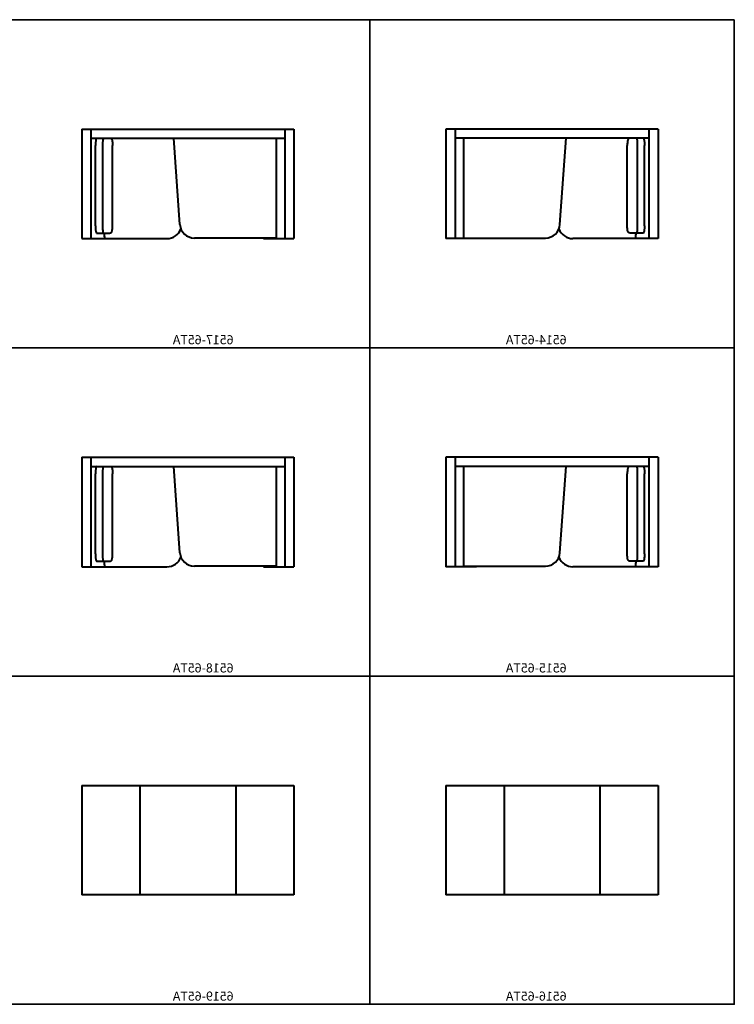
# Model space of a CAD drawing. Units: inches. Extents: x -400 to 0, y -360 to 0.
# Drawn here: x -196 to 0, y -270 to 0 of the extents above; entities that cross this region are included whole.
import ezdxf

# ---------------------------------------------------------------- set-up
doc = ezdxf.new("R2010")
doc.units = ezdxf.units.IN
doc.header["$LTSCALE"] = 0.1875
doc.header["$MEASUREMENT"] = 0
for name, color, linetype, lineweight in [('Object', 12, 'Continuous', 40), ('PANEL', 6, 'Continuous', 35), ('Text', 154, 'Continuous', 25)]:
    doc.layers.add(name, color=color, linetype=linetype, lineweight=lineweight)
doc.styles.get("Standard").update_dxf_attribs({"font": 'romans.shx'})

# ---------------------------------------------------------------- blocks, each defined once
blk = doc.blocks.new('6514-65TA')
at = {"layer": 'Object', "extrusion": (0, 0, -1)}
for p, q in [((-29.1, 0), (-29.1, -30)), ((-29.1, 0), (29.1, 0)), ((-26.57, 0), (-26.57, -30)), ((26.57, 0), (26.57, -30)), ((29.1, 0), (29.1, -30)), ((-26.57, -2.5), (26.57, -2.5)), ((-2.18, -26.16), (-3.87, -2.5)), ((24.26, -2.5), (24.26, -29.87)), ((-25.36, -26.5), (-25.36, -4.5)), ((-23.39, -4.5), (-23.39, -26.5)), ((-20.65, -26.5), (-20.65, -4.5)), ((-25.08, -28.5), (-21.36, -28.5)), ((-22.96, -28.53), (-22.96, -28.5)), ((-29.1, -30), (-22.79, -30)), ((-22.75, -30.03), (-5.74, -30.03)), ((24.26, -29.87), (1.81, -29.87)), ((20.72, -29.87), (20.72, -29.9)), ((20.72, -29.9), (20.75, -29.9)), ((20.75, -29.87), (20.75, -30)), ((20.75, -30), (29.1, -30))]:
    blk.add_line(p, q, dxfattribs=at)
for centre, radius, start, end in [((-1.81, -25.87), 4, 270, 355.9144), ((5.72, -25.94), 4.08, 200.5865, 270.3405)]:
    blk.add_arc(centre, radius, start, end, dxfattribs=at)
at = {"layer": 'Object'}
for centre, major_axis, ratio, start_param, end_param in [((-25.08, -4.5), (0, 2), 0.140307, 0.005064, 1.570796), ((-23.18, -4.5), (0, -2), 0.104567, 3.146656, 4.712389), ((-25.08, -26.5), (0, 2), 0.140307, 1.570796, 3.141593), ((-22.75, -28.53), (0, 1.5), 0.140307, 1.570796, 3.141593)]:
    blk.add_ellipse(centre, major_axis=major_axis, ratio=ratio, start_param=start_param, end_param=end_param, dxfattribs=at)
for points, knots in [([(-21.35, -2.5), (-21.29, -2.5), (-21.23, -2.51), (-21.13, -2.55), (-21.08, -2.58), (-20.99, -2.64), (-20.96, -2.67), (-20.9, -2.75), (-20.88, -2.79), (-20.82, -2.9), (-20.8, -2.96), (-20.75, -3.13), (-20.73, -3.24), (-20.7, -3.49), (-20.68, -3.62), (-20.66, -3.92), (-20.65, -4.08), (-20.65, -4.33), (-20.65, -4.41), (-20.65, -4.5)], [-1.569462, -1.569462, -1.569462, -1.569462, -1.522823, -1.522823, -1.470005, -1.470005, -1.403045, -1.403045, -1.306801, -1.306801, -1.106796, -1.106796, -0.792637, -0.792637, -0.478478, -0.478478, -0.164319, -0.164319, 0, 0, 0, 0]), ([(-23.39, -26.5), (-23.39, -26.73), (-23.39, -26.95), (-23.37, -27.41), (-23.36, -27.64), (-23.33, -27.95), (-23.32, -28.06), (-23.29, -28.2), (-23.29, -28.24), (-23.27, -28.34), (-23.25, -28.39), (-23.22, -28.47), (-23.2, -28.5), (-23.18, -28.5)], [0, 0, 0, 0, 0.340588, 0.340588, 0.729832, 0.729832, 0.97311, 0.97311, 1.094749, 1.094749, 1.289371, 1.289371, 1.570796, 1.570796, 1.570796, 1.570796]), ([(-21.36, -28.5), (-21.3, -28.5), (-21.24, -28.49), (-21.13, -28.45), (-21.08, -28.42), (-20.99, -28.36), (-20.96, -28.33), (-20.9, -28.25), (-20.88, -28.21), (-20.82, -28.1), (-20.8, -28.04), (-20.75, -27.87), (-20.73, -27.76), (-20.7, -27.51), (-20.68, -27.38), (-20.66, -27.08), (-20.65, -26.92), (-20.65, -26.67), (-20.65, -26.59), (-20.65, -26.5)], [-1.570796, -1.570796, -1.570796, -1.570796, -1.522823, -1.522823, -1.470005, -1.470005, -1.403045, -1.403045, -1.306801, -1.306801, -1.106796, -1.106796, -0.792637, -0.792637, -0.478478, -0.478478, -0.164319, -0.164319, 0, 0, 0, 0])]:
    blk.add_open_spline(points, degree=3, knots=knots, dxfattribs=at)
blk = doc.blocks.new('6515-65TA')
at = {"layer": 'Object', "extrusion": (0, 0, -1)}
for p, q in [((-29.1, 0), (-29.1, -30)), ((-29.1, 0), (29.1, 0)), ((-26.57, 0), (-26.57, -30)), ((26.57, 0), (26.57, -30)), ((29.1, 0), (29.1, -30)), ((-26.57, -2.5), (26.57, -2.5)), ((-2.18, -26.16), (-3.87, -2.5)), ((24.26, -2.5), (24.26, -29.87)), ((-25.36, -26.5), (-25.36, -4.5)), ((-23.39, -4.5), (-23.39, -26.5)), ((-20.65, -26.5), (-20.65, -4.5)), ((-25.08, -28.5), (-21.36, -28.5)), ((-22.96, -28.53), (-22.96, -28.5)), ((-29.1, -30), (-22.79, -30)), ((-22.75, -30.03), (-5.74, -30.03)), ((24.26, -29.87), (1.81, -29.87)), ((20.72, -29.87), (20.72, -29.9)), ((20.72, -29.9), (20.75, -29.9)), ((20.75, -29.87), (20.75, -30)), ((20.75, -30), (29.1, -30))]:
    blk.add_line(p, q, dxfattribs=at)
for centre, radius, start, end in [((-1.81, -25.87), 4, 270, 355.9144), ((5.72, -25.94), 4.08, 200.5865, 270.3405)]:
    blk.add_arc(centre, radius, start, end, dxfattribs=at)
at = {"layer": 'Object'}
for centre, major_axis, ratio, start_param, end_param in [((-25.08, -4.5), (0, 2), 0.140307, 0.005064, 1.570796), ((-23.18, -4.5), (0, -2), 0.104567, 3.146656, 4.712389), ((-25.08, -26.5), (0, 2), 0.140307, 1.570796, 3.141593), ((-22.75, -28.53), (0, 1.5), 0.140307, 1.570796, 3.141593)]:
    blk.add_ellipse(centre, major_axis=major_axis, ratio=ratio, start_param=start_param, end_param=end_param, dxfattribs=at)
for points, knots in [([(-21.35, -2.5), (-21.29, -2.5), (-21.23, -2.51), (-21.13, -2.55), (-21.08, -2.58), (-20.99, -2.64), (-20.96, -2.67), (-20.9, -2.75), (-20.88, -2.79), (-20.82, -2.9), (-20.8, -2.96), (-20.75, -3.13), (-20.73, -3.24), (-20.7, -3.49), (-20.68, -3.62), (-20.66, -3.92), (-20.65, -4.08), (-20.65, -4.33), (-20.65, -4.41), (-20.65, -4.5)], [-1.569462, -1.569462, -1.569462, -1.569462, -1.522823, -1.522823, -1.470005, -1.470005, -1.403045, -1.403045, -1.306801, -1.306801, -1.106796, -1.106796, -0.792637, -0.792637, -0.478478, -0.478478, -0.164319, -0.164319, 0, 0, 0, 0]), ([(-23.39, -26.5), (-23.39, -26.73), (-23.39, -26.95), (-23.37, -27.41), (-23.36, -27.64), (-23.33, -27.95), (-23.32, -28.06), (-23.29, -28.2), (-23.29, -28.24), (-23.27, -28.34), (-23.25, -28.39), (-23.22, -28.47), (-23.2, -28.5), (-23.18, -28.5)], [0, 0, 0, 0, 0.340588, 0.340588, 0.729832, 0.729832, 0.97311, 0.97311, 1.094749, 1.094749, 1.289371, 1.289371, 1.570796, 1.570796, 1.570796, 1.570796]), ([(-21.36, -28.5), (-21.3, -28.5), (-21.24, -28.49), (-21.13, -28.45), (-21.08, -28.42), (-20.99, -28.36), (-20.96, -28.33), (-20.9, -28.25), (-20.88, -28.21), (-20.82, -28.1), (-20.8, -28.04), (-20.75, -27.87), (-20.73, -27.76), (-20.7, -27.51), (-20.68, -27.38), (-20.66, -27.08), (-20.65, -26.92), (-20.65, -26.67), (-20.65, -26.59), (-20.65, -26.5)], [-1.570796, -1.570796, -1.570796, -1.570796, -1.522823, -1.522823, -1.470005, -1.470005, -1.403045, -1.403045, -1.306801, -1.306801, -1.106796, -1.106796, -0.792637, -0.792637, -0.478478, -0.478478, -0.164319, -0.164319, 0, 0, 0, 0])]:
    blk.add_open_spline(points, degree=3, knots=knots, dxfattribs=at)
blk = doc.blocks.new('6516-65TA')
at = {"layer": 'Object', "extrusion": (0, 0, -1)}
for p, q in [((29.1, 0), (-29.1, 0)), ((-13.16, 0), (-13.16, -30)), ((13.16, 0), (13.16, -30)), ((-29.1, 0), (-29.1, -30)), ((-29.1, 0), (-29.1, -30)), ((-13.16, 0), (-13.16, -30)), ((13.16, 0), (13.16, -30)), ((29.1, 0), (29.1, -30)), ((29.1, 0), (29.1, -30)), ((-29.1, -30), (29.1, -30))]:
    blk.add_line(p, q, dxfattribs=at)
blk = doc.blocks.new('6519-65TA')
at = {"layer": 'Object', "extrusion": (0, 0, -1)}
for p, q in [((29.1, 0), (-29.1, 0)), ((-13.16, 0), (-13.16, -30)), ((13.16, 0), (13.16, -30)), ((-29.1, 0), (-29.1, -30)), ((-29.1, 0), (-29.1, -30)), ((-13.16, 0), (-13.16, -30)), ((13.16, 0), (13.16, -30)), ((29.1, 0), (29.1, -30)), ((29.1, 0), (29.1, -30)), ((-29.1, -30), (29.1, -30))]:
    blk.add_line(p, q, dxfattribs=at)
blk = doc.blocks.new('6518-65TA')
at = {"layer": 'Object', "extrusion": (0, 0, -1)}
for p, q in [((-29.1, 0), (-29.1, -30)), ((29.1, 0), (-29.1, 0)), ((-26.57, 0), (-26.57, -30)), ((26.57, 0), (26.57, -30)), ((29.1, 0), (29.1, -30)), ((26.57, -2.5), (-26.57, -2.5)), ((-24.26, -2.5), (-24.26, -29.87)), ((2.18, -26.16), (3.87, -2.5)), ((20.65, -26.5), (20.65, -4.5)), ((23.39, -4.5), (23.39, -26.5)), ((25.36, -26.5), (25.36, -4.5)), ((25.08, -28.5), (21.36, -28.5)), ((22.96, -28.53), (22.96, -28.5)), ((-20.75, -30), (-29.1, -30)), ((-24.26, -29.87), (-1.81, -29.87)), ((-20.75, -29.87), (-20.75, -30)), ((-20.72, -29.9), (-20.75, -29.9)), ((-20.72, -29.87), (-20.72, -29.9)), ((22.75, -30.03), (5.74, -30.03)), ((29.1, -30), (22.79, -30))]:
    blk.add_line(p, q, dxfattribs=at)
for centre, radius, start, end in [((1.81, -25.87), 4, 184.0856, 270), ((-5.72, -25.94), 4.08, 269.6595, 339.4135)]:
    blk.add_arc(centre, radius, start, end, dxfattribs=at)
for centre, major_axis, ratio, start_param, end_param in [((23.18, -4.5), (0, -2), 0.104567, 3.146656, 4.712389), ((25.08, -4.5), (0, 2), 0.140307, 0.005064, 1.570796), ((25.08, -26.5), (0, 2), 0.140307, 1.570796, 3.141593), ((22.75, -28.53), (0, 1.5), 0.140307, 1.570796, 3.141593)]:
    blk.add_ellipse(centre, major_axis=major_axis, ratio=ratio, start_param=start_param, end_param=end_param, dxfattribs=at)
at = {"layer": 'Object'}
for points, knots in [([(21.35, -2.5), (21.29, -2.5), (21.23, -2.51), (21.13, -2.55), (21.08, -2.58), (20.99, -2.64), (20.96, -2.67), (20.9, -2.75), (20.88, -2.79), (20.82, -2.9), (20.8, -2.96), (20.75, -3.13), (20.73, -3.24), (20.7, -3.49), (20.68, -3.62), (20.66, -3.92), (20.65, -4.08), (20.65, -4.33), (20.65, -4.41), (20.65, -4.5)], [-1.569462, -1.569462, -1.569462, -1.569462, -1.522823, -1.522823, -1.470005, -1.470005, -1.403045, -1.403045, -1.306801, -1.306801, -1.106796, -1.106796, -0.792637, -0.792637, -0.478478, -0.478478, -0.164319, -0.164319, 0, 0, 0, 0]), ([(21.36, -28.5), (21.3, -28.5), (21.24, -28.49), (21.13, -28.45), (21.08, -28.42), (20.99, -28.36), (20.96, -28.33), (20.9, -28.25), (20.88, -28.21), (20.82, -28.1), (20.8, -28.04), (20.75, -27.87), (20.73, -27.76), (20.7, -27.51), (20.68, -27.38), (20.66, -27.08), (20.65, -26.92), (20.65, -26.67), (20.65, -26.59), (20.65, -26.5)], [-1.570796, -1.570796, -1.570796, -1.570796, -1.522823, -1.522823, -1.470005, -1.470005, -1.403045, -1.403045, -1.306801, -1.306801, -1.106796, -1.106796, -0.792637, -0.792637, -0.478478, -0.478478, -0.164319, -0.164319, 0, 0, 0, 0]), ([(23.39, -26.5), (23.39, -26.73), (23.39, -26.95), (23.37, -27.41), (23.36, -27.64), (23.33, -27.95), (23.32, -28.06), (23.29, -28.2), (23.29, -28.24), (23.27, -28.34), (23.25, -28.39), (23.22, -28.47), (23.2, -28.5), (23.18, -28.5)], [0, 0, 0, 0, 0.340588, 0.340588, 0.729832, 0.729832, 0.97311, 0.97311, 1.094749, 1.094749, 1.289371, 1.289371, 1.570796, 1.570796, 1.570796, 1.570796])]:
    blk.add_open_spline(points, degree=3, knots=knots, dxfattribs=at)
blk = doc.blocks.new('6517-65TA')
at = {"layer": 'Object', "extrusion": (0, 0, -1)}
for p, q in [((-29.1, 0), (-29.1, -30)), ((29.1, 0), (-29.1, 0)), ((-26.57, 0), (-26.57, -30)), ((26.57, 0), (26.57, -30)), ((29.1, 0), (29.1, -30)), ((26.57, -2.5), (-26.57, -2.5)), ((-24.26, -2.5), (-24.26, -29.87)), ((2.18, -26.16), (3.87, -2.5)), ((20.65, -26.5), (20.65, -4.5)), ((23.39, -4.5), (23.39, -26.5)), ((25.36, -26.5), (25.36, -4.5)), ((25.08, -28.5), (21.36, -28.5)), ((22.96, -28.53), (22.96, -28.5)), ((-20.75, -30), (-29.1, -30)), ((-24.26, -29.87), (-1.81, -29.87)), ((-20.75, -29.87), (-20.75, -30)), ((-20.72, -29.9), (-20.75, -29.9)), ((-20.72, -29.87), (-20.72, -29.9)), ((22.75, -30.03), (5.74, -30.03)), ((29.1, -30), (22.79, -30))]:
    blk.add_line(p, q, dxfattribs=at)
for centre, radius, start, end in [((1.81, -25.87), 4, 184.0856, 270), ((-5.72, -25.94), 4.08, 269.6595, 339.4135)]:
    blk.add_arc(centre, radius, start, end, dxfattribs=at)
for centre, major_axis, ratio, start_param, end_param in [((23.18, -4.5), (0, -2), 0.104567, 3.146656, 4.712389), ((25.08, -4.5), (0, 2), 0.140307, 0.005064, 1.570796), ((25.08, -26.5), (0, 2), 0.140307, 1.570796, 3.141593), ((22.75, -28.53), (0, 1.5), 0.140307, 1.570796, 3.141593)]:
    blk.add_ellipse(centre, major_axis=major_axis, ratio=ratio, start_param=start_param, end_param=end_param, dxfattribs=at)
at = {"layer": 'Object'}
for points, knots in [([(21.35, -2.5), (21.29, -2.5), (21.23, -2.51), (21.13, -2.55), (21.08, -2.58), (20.99, -2.64), (20.96, -2.67), (20.9, -2.75), (20.88, -2.79), (20.82, -2.9), (20.8, -2.96), (20.75, -3.13), (20.73, -3.24), (20.7, -3.49), (20.68, -3.62), (20.66, -3.92), (20.65, -4.08), (20.65, -4.33), (20.65, -4.41), (20.65, -4.5)], [-1.569462, -1.569462, -1.569462, -1.569462, -1.522823, -1.522823, -1.470005, -1.470005, -1.403045, -1.403045, -1.306801, -1.306801, -1.106796, -1.106796, -0.792637, -0.792637, -0.478478, -0.478478, -0.164319, -0.164319, 0, 0, 0, 0]), ([(21.36, -28.5), (21.3, -28.5), (21.24, -28.49), (21.13, -28.45), (21.08, -28.42), (20.99, -28.36), (20.96, -28.33), (20.9, -28.25), (20.88, -28.21), (20.82, -28.1), (20.8, -28.04), (20.75, -27.87), (20.73, -27.76), (20.7, -27.51), (20.68, -27.38), (20.66, -27.08), (20.65, -26.92), (20.65, -26.67), (20.65, -26.59), (20.65, -26.5)], [-1.570796, -1.570796, -1.570796, -1.570796, -1.522823, -1.522823, -1.470005, -1.470005, -1.403045, -1.403045, -1.306801, -1.306801, -1.106796, -1.106796, -0.792637, -0.792637, -0.478478, -0.478478, -0.164319, -0.164319, 0, 0, 0, 0]), ([(23.39, -26.5), (23.39, -26.73), (23.39, -26.95), (23.37, -27.41), (23.36, -27.64), (23.33, -27.95), (23.32, -28.06), (23.29, -28.2), (23.29, -28.24), (23.27, -28.34), (23.25, -28.39), (23.22, -28.47), (23.2, -28.5), (23.18, -28.5)], [0, 0, 0, 0, 0.340588, 0.340588, 0.729832, 0.729832, 0.97311, 0.97311, 1.094749, 1.094749, 1.289371, 1.289371, 1.570796, 1.570796, 1.570796, 1.570796])]:
    blk.add_open_spline(points, degree=3, knots=knots, dxfattribs=at)

msp = doc.modelspace()

# ---------------------------------------------------------------- linework, layer by layer
at = {"layer": 'PANEL'}
for points in [[(-200, 0), (-100, 0), (-100, -90), (-200, -90)], [(0, 0), (-100, 0), (-100, -90), (0, -90)], [(-200, -90), (-100, -90), (-100, -180), (-200, -180)], [(0, -90), (-100, -90), (-100, -180), (0, -180)], [(-200, -180), (-100, -180), (-100, -270), (-200, -270)], [(0, -180), (-100, -180), (-100, -270), (0, -270)]]:
    msp.add_lwpolyline(points, close=True, dxfattribs=at)

# ---------------------------------------------------------------- block references
at = {"layer": 'Object', "extrusion": (0, 0, -1)}
for name, p in [('6517-65TA', (149.88, -30)), ('6514-65TA', (50, -30)), ('6518-65TA', (149.88, -120)), ('6515-65TA', (50, -120)), ('6519-65TA', (149.88, -210)), ('6516-65TA', (50, -210))]:
    msp.add_blockref(name, p, dxfattribs=at)

# ---------------------------------------------------------------- texts
at = {"layer": 'Text', "extrusion": (0, 0, -1), "char_height": 2.5, "width": 7.9922, "text_direction": (-1, 0, 0)}
for s, insert, attachment_point in [('6517-65TA', (-154, -86.5), 3), ('6514-65TA', (-46, -86.5), 1), ('6518-65TA', (-154, -176.5), 3), ('6515-65TA', (-46, -176.5), 1), ('6519-65TA', (-154, -266.5), 3), ('6516-65TA', (-46, -266.5), 1)]:
    msp.add_mtext(s, dxfattribs=dict(at, insert=insert, attachment_point=attachment_point))

doc.saveas('drawing.dxf')
